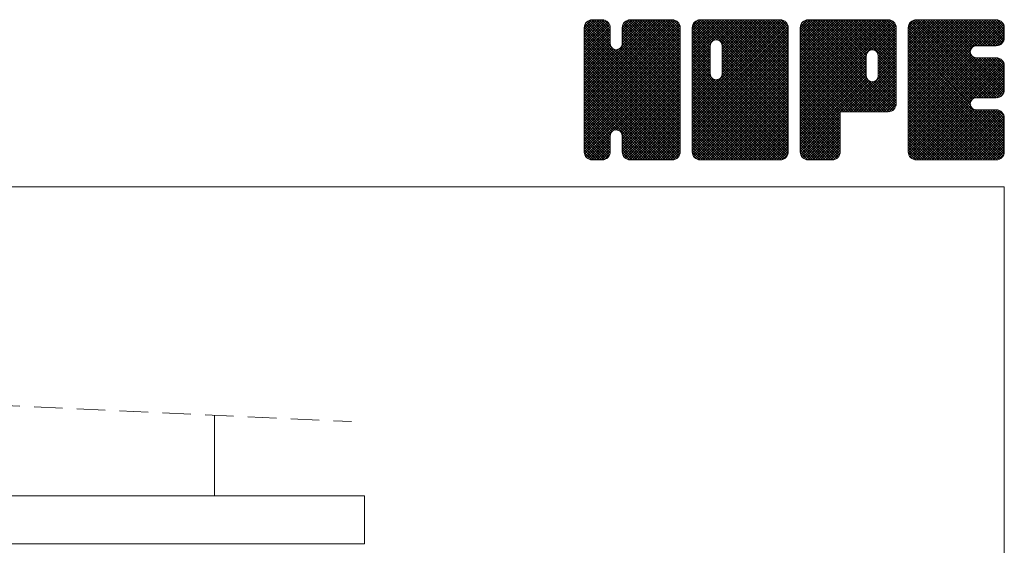
# Model space of a CAD drawing. Units: millimetres. Extents: x -1140 to 1140, y -789 to 827.
# Drawn here: x 811 to 1140, y 652 to 827 of the extents above; entities that cross this region are included whole.
import ezdxf

# ---------------------------------------------------------------- set-up
doc = ezdxf.new("R2010")
doc.units = ezdxf.units.MM
doc.header["$LTSCALE"] = 1.5
doc.linetypes.add('DASHED2', pattern=[9.525, 6.35, -3.175])
doc.layers.add('ZUWAKU', color=7, linetype='Continuous')

# ---------------------------------------------------------------- blocks, each defined once
blk = doc.blocks.new('DC_GROUP_SRB-7_1')
at = {"layer": 'ZUWAKU', "color": 7, "linetype": 'Continuous', "lineweight": 13}
for p, q in [((999.815202, 797.971116), (1028.576586, 826.7325)), ((999.815202, 798.819642), (1027.72806, 826.7325)), ((999.815202, 799.668174), (1026.879528, 826.7325)), ((999.815202, 800.5167), (1026.031002, 826.7325)), ((999.815202, 801.365226), (1025.182476, 826.7325)), ((999.815202, 802.213758), (1024.333944, 826.7325)), ((999.815202, 803.062284), (1023.485418, 826.7325)), ((999.815202, 803.91081), (1022.636892, 826.7325)), ((999.815202, 804.759342), (1021.78836, 826.7325)), ((999.815202, 820.881372), (1005.66633, 826.7325)), ((999.815202, 821.729904), (1004.817798, 826.7325)), ((999.815202, 822.57843), (1003.969272, 826.7325)), ((999.815202, 823.426962), (1003.12074, 826.7325)), ((999.815202, 797.122584), (1029.385308, 826.692696)), ((999.815202, 820.032846), (1006.400022, 826.617666)), ((999.815202, 796.274058), (1030.093062, 826.551918)), ((999.815202, 819.18432), (1007.0337, 826.402818)), ((999.815202, 795.425532), (1030.633758, 826.244088)), ((999.815202, 818.335788), (1007.542356, 826.062942)), ((999.815202, 794.577), (1031.11944, 825.881238)), ((999.815202, 817.487262), (1007.93808, 825.61014)), ((999.815202, 793.728474), (1031.45931, 825.372582)), ((999.815202, 816.638736), (1008.277956, 825.101484)), ((999.815202, 792.879948), (1031.712942, 824.777688)), ((999.868086, 824.328372), (1002.21933, 826.679616)), ((1031.855202, 792.924378), (999.964836, 824.81475)), ((1031.855202, 793.77291), (1000.22889, 825.399222)), ((1000.507752, 825.816564), (1000.731138, 826.03995)), ((1031.855202, 794.621436), (1000.568766, 825.907878)), ((1008.492702, 818.832468), (1001.063286, 826.261884)), ((1008.492702, 819.680994), (1001.61441, 826.559286)), ((1008.492702, 820.52952), (1002.322158, 826.70007)), ((1008.492702, 821.378052), (1003.138254, 826.7325)), ((1008.492702, 822.226578), (1003.98678, 826.7325)), ((1008.492702, 823.075104), (1004.835306, 826.7325)), ((1008.492702, 823.923636), (1005.683838, 826.7325)), ((1008.316488, 824.948376), (1006.708578, 826.556286)), ((1012.33953, 818.132196), (1020.939834, 826.7325)), ((1012.497702, 819.138894), (1020.091308, 826.7325)), ((1012.497702, 819.987426), (1019.242776, 826.7325)), ((1012.497702, 820.835952), (1018.39425, 826.7325)), ((1012.497702, 821.684478), (1017.545724, 826.7325)), ((1012.497702, 822.53301), (1016.697192, 826.7325)), ((1012.497702, 823.381536), (1015.848666, 826.7325)), ((1012.539306, 824.271672), (1014.95853, 826.690896)), ((1031.855202, 805.652304), (1012.654872, 824.852634)), ((1031.855202, 806.50083), (1012.929582, 825.42645)), ((1013.098782, 825.679674), (1013.550528, 826.13142)), ((1031.855202, 807.349362), (1013.269458, 825.935106)), ((1031.855202, 808.197888), (1013.773014, 826.280076)), ((1031.855202, 809.046414), (1014.334794, 826.566822)), ((1031.855202, 809.894946), (1015.042542, 826.707606)), ((1031.855202, 810.743472), (1015.866174, 826.7325)), ((1031.855202, 811.591998), (1016.7147, 826.7325)), ((1031.855202, 812.44053), (1017.563232, 826.7325)), ((1031.855202, 813.289056), (1018.411758, 826.7325)), ((1031.855202, 814.137582), (1019.260284, 826.7325)), ((1031.855202, 814.986114), (1020.108816, 826.7325)), ((1031.855202, 815.83464), (1020.957342, 826.7325)), ((1031.855202, 816.683166), (1021.805868, 826.7325)), ((1031.855202, 817.531698), (1022.6544, 826.7325)), ((1031.855202, 818.380224), (1023.502926, 826.7325)), ((1031.855202, 819.228756), (1024.351458, 826.7325)), ((1031.855202, 820.077282), (1025.199984, 826.7325)), ((1031.855202, 820.925808), (1026.04851, 826.7325)), ((1031.855202, 821.77434), (1026.897042, 826.7325)), ((1031.855202, 822.622866), (1027.745568, 826.7325)), ((1031.855202, 823.471392), (1028.594094, 826.7325)), ((1031.791284, 824.383842), (1029.506544, 826.668582)), ((999.815202, 815.790204), (1008.425472, 824.40048)), ((999.815202, 792.031416), (1031.85372, 824.06994)), ((999.815202, 814.941678), (1008.492702, 823.619178)), ((1031.855202, 791.227326), (999.815202, 823.267326)), ((999.815202, 791.18289), (1031.855202, 823.22289)), ((999.815202, 814.093152), (1008.492702, 822.770652)), ((1031.855202, 790.378794), (999.815202, 822.418794)), ((999.815202, 790.334364), (1031.855202, 822.374364)), ((999.815202, 813.24462), (1008.492702, 821.92212)), ((1031.855202, 789.530268), (999.815202, 821.570268)), ((999.815202, 789.485832), (1031.855202, 821.525832)), ((1031.855202, 792.075852), (999.824052, 824.107002)), ((1031.855202, 803.955246), (1012.497702, 823.312746)), ((1031.855202, 803.10672), (1012.497702, 822.46422)), ((1031.855202, 802.258188), (1012.497702, 821.615688)), ((1031.855202, 804.803772), (1012.514088, 824.144886)), ((999.815202, 812.396094), (1008.492702, 821.073594)), ((1031.855202, 788.681742), (999.815202, 820.721742)), ((999.815202, 788.637306), (1031.855202, 820.677306)), ((999.815202, 811.547568), (1008.492702, 820.225068)), ((1031.855202, 787.83321), (999.815202, 819.87321)), ((999.815202, 787.78878), (1031.855202, 819.82878)), ((999.815202, 810.699036), (1008.492702, 819.376536)), ((1031.855202, 786.984684), (999.815202, 819.024684)), ((999.815202, 786.940248), (1031.855202, 818.980248)), ((999.815202, 809.85051), (1008.533802, 818.56911)), ((1031.855202, 786.136158), (999.815202, 818.176158)), ((999.815202, 786.091722), (1031.855202, 818.131722)), ((1031.855202, 798.864078), (1012.391844, 818.327436)), ((1031.855202, 801.409662), (1012.497702, 820.767162)), ((1031.855202, 800.561136), (1012.497702, 819.918636)), ((1031.855202, 799.712604), (1012.497702, 819.070104)), ((999.815202, 809.001978), (1008.713118, 817.899894)), ((999.815202, 808.153452), (1009.07199, 817.410246)), ((1031.855202, 785.287626), (999.815202, 817.327626)), ((999.815202, 785.24319), (1031.855202, 817.28319)), ((999.815202, 807.304926), (1009.497588, 816.987312)), ((999.815202, 805.607868), (1011.085506, 816.878172)), ((999.815202, 806.456394), (1010.166798, 816.807996)), ((1031.855202, 784.4391), (999.815202, 816.4791)), ((999.815202, 784.394664), (1031.855202, 816.434664)), ((1031.855202, 783.590574), (999.815202, 815.630574)), ((999.815202, 783.546138), (1031.855202, 815.586138)), ((1031.855202, 782.742042), (999.815202, 814.782042)), ((1031.855202, 795.469968), (1010.581926, 816.743238)), ((1031.855202, 796.318494), (1011.251142, 816.922554)), ((1031.855202, 797.16702), (1011.765198, 817.25703)), ((1031.855202, 798.015552), (1012.189458, 817.68129)), ((999.815202, 782.697606), (1031.855202, 814.737606)), ((1031.725128, 782.023584), (999.815202, 813.933516)), ((1031.488734, 781.411452), (999.815202, 813.08499)), ((1031.148864, 780.902796), (999.815202, 812.236458)), ((999.952644, 781.986522), (1031.855202, 813.88908)), ((1000.199466, 781.384818), (1031.855202, 813.040554)), ((1000.539336, 780.876162), (1031.855202, 812.192022)), ((1030.677792, 780.525336), (999.815202, 811.387932)), ((1030.154334, 780.200274), (999.815202, 810.5394)), ((1029.446586, 780.05949), (999.815202, 809.690874)), ((1028.65005, 780.0075), (999.815202, 808.842348)), ((1010.52399, 790.012284), (1031.855202, 811.343496)), ((1011.193206, 789.832968), (1031.855202, 810.49497)), ((1011.728466, 789.519702), (1031.855202, 809.646438)), ((1012.152732, 789.095436), (1031.855202, 808.797912)), ((1027.801518, 780.0075), (999.815202, 807.993816)), ((1026.952992, 780.0075), (999.815202, 807.14529)), ((1026.104466, 780.0075), (999.815202, 806.296764)), ((1025.255934, 780.0075), (999.815202, 805.448232)), ((1012.376322, 788.4705), (1031.855202, 807.949386)), ((1012.497702, 787.743354), (1031.855202, 807.100854)), ((1012.497702, 786.894828), (1031.855202, 806.252328)), ((1012.497702, 786.046302), (1031.855202, 805.403802)), ((1024.407408, 780.0075), (999.815202, 804.599706)), ((1023.558882, 780.0075), (999.815202, 803.75118)), ((1022.71035, 780.0075), (999.815202, 802.902648)), ((1021.861824, 780.0075), (999.815202, 802.054122)), ((1012.497702, 785.19777), (1031.855202, 804.55527)), ((1012.497702, 784.349244), (1031.855202, 803.706744)), ((1012.497702, 783.500712), (1031.855202, 802.858212)), ((1012.501902, 782.656386), (1031.855202, 802.009686)), ((1011.185856, 789.834942), (999.815202, 801.205596)), ((1010.22474, 789.947532), (999.815202, 800.357064)), ((1009.555524, 789.768216), (999.815202, 799.508538)), ((1009.108722, 789.366486), (999.815202, 798.660006)), ((1012.64268, 781.948638), (1031.855202, 801.16116)), ((1012.900158, 781.35759), (1031.855202, 800.312628)), ((1013.240034, 780.848934), (1031.855202, 799.464102)), ((1013.728974, 780.489348), (1031.855202, 798.615576)), ((1008.72864, 788.898042), (999.815202, 797.81148)), ((1008.54933, 788.228826), (999.815202, 796.962954)), ((1008.492702, 787.436922), (999.815202, 796.114422)), ((1008.492702, 786.588396), (999.815202, 795.265896)), ((1014.273522, 780.185364), (1031.855202, 797.767044)), ((1014.98127, 780.044586), (1031.855202, 796.918518)), ((1015.79271, 780.0075), (1031.855202, 796.069992)), ((1016.641242, 780.0075), (1031.855202, 795.22146)), ((1008.492702, 785.73987), (999.815202, 794.41737)), ((1008.492702, 784.891338), (999.815202, 793.568838)), ((1008.492702, 784.042812), (999.815202, 792.720312)), ((1008.492702, 783.194286), (999.815202, 791.871786)), ((1017.489768, 780.0075), (1031.855202, 794.372934)), ((1018.338294, 780.0075), (1031.855202, 793.524408)), ((1019.186826, 780.0075), (1031.855202, 792.675876)), ((1020.035352, 780.0075), (1031.855202, 791.82735)), ((1008.437664, 782.400798), (999.815202, 791.023254)), ((1008.29688, 781.69305), (999.815202, 790.174728)), ((1007.967504, 781.173894), (999.815202, 789.326202)), ((1021.013298, 780.0075), (1012.312644, 788.708154)), ((1020.883884, 780.0075), (1031.855202, 790.978818)), ((1021.73241, 780.0075), (1031.855202, 790.130292)), ((1022.580936, 780.0075), (1031.855202, 789.281766)), ((1007.58639, 780.706482), (999.815202, 788.47767)), ((1007.07774, 780.366606), (999.815202, 787.629144)), ((1006.461294, 780.134526), (999.815202, 786.780612)), ((1005.739788, 780.0075), (999.815202, 785.932086)), ((1001.019246, 780.50754), (1008.492702, 787.980996)), ((1001.553132, 780.1929), (1008.492702, 787.13247)), ((1002.26088, 780.052122), (1008.492702, 786.283938)), ((1003.06479, 780.0075), (1008.492702, 785.435412)), ((1020.164766, 780.0075), (1012.497702, 787.674564)), ((1019.31624, 780.0075), (1012.497702, 786.826038)), ((1018.467708, 780.0075), (1012.497702, 785.977506)), ((1023.429468, 780.0075), (1031.855202, 788.433234)), ((1024.277994, 780.0075), (1031.855202, 787.584708)), ((1025.12652, 780.0075), (1031.855202, 786.736182)), ((1025.975052, 780.0075), (1031.855202, 785.88765)), ((1004.891262, 780.0075), (999.815202, 785.08356)), ((1004.04273, 780.0075), (999.815202, 784.235028)), ((1003.194204, 780.0075), (999.815202, 783.386502)), ((1002.311034, 780.042144), (999.849846, 782.503332)), ((1003.913316, 780.0075), (1008.492702, 784.586886)), ((1004.761848, 780.0075), (1008.492702, 783.738354)), ((1005.610374, 780.0075), (1008.492702, 782.889828)), ((1017.619182, 780.0075), (1012.497702, 785.12898)), ((1016.770656, 780.0075), (1012.497702, 784.280454)), ((1015.922124, 780.0075), (1012.497702, 783.431922)), ((1015.050234, 780.030864), (1012.521066, 782.560032)), ((1026.823578, 780.0075), (1031.855202, 785.039124)), ((1027.672104, 780.0075), (1031.855202, 784.190598)), ((1028.520636, 780.0075), (1031.855202, 783.342066)), ((1029.41484, 780.053178), (1031.809524, 782.447862)), ((1000.952526, 780.55212), (1000.359822, 781.144824)), ((1006.616874, 780.165468), (1008.334734, 781.883328)), ((1013.771916, 780.460656), (1012.950858, 781.281714)), ((1030.851786, 780.641598), (1031.221104, 781.010916))]:
    blk.add_line(p, q, dxfattribs=at)
blk = doc.blocks.new('DC_GROUP_SRB-7_2')
at = {"layer": 'ZUWAKU', "color": 7, "linetype": 'Continuous', "lineweight": 13}
for p, q in [((1035.860202, 797.529408), (1065.063294, 826.7325)), ((1035.860202, 812.802912), (1049.78979, 826.7325)), ((1035.860202, 813.651438), (1048.941264, 826.7325)), ((1035.860202, 814.49997), (1048.092732, 826.7325)), ((1035.860202, 815.348496), (1047.244206, 826.7325)), ((1035.860202, 816.197022), (1046.39568, 826.7325)), ((1035.860202, 817.045554), (1045.547148, 826.7325)), ((1035.860202, 817.89408), (1044.698622, 826.7325)), ((1035.860202, 818.742606), (1043.850096, 826.7325)), ((1035.860202, 819.591138), (1043.001564, 826.7325)), ((1035.860202, 820.439664), (1042.153038, 826.7325)), ((1035.860202, 821.28819), (1041.304512, 826.7325)), ((1035.860202, 822.136722), (1040.45598, 826.7325)), ((1035.860202, 822.985248), (1039.607454, 826.7325)), ((1035.860202, 823.83378), (1038.758922, 826.7325)), ((1035.860202, 796.680876), (1065.798738, 826.619412)), ((1035.860202, 795.83235), (1066.434888, 826.407036)), ((1035.860202, 794.983818), (1066.943544, 826.06716)), ((1035.860202, 794.135292), (1067.341362, 825.616452)), ((1035.860202, 793.286766), (1067.681238, 825.107796)), ((1042.058292, 818.766294), (1036.009836, 824.81475)), ((1036.014102, 824.836206), (1037.756496, 826.5786)), ((1042.376424, 819.296688), (1036.27389, 825.399222)), ((1042.80069, 819.720954), (1036.613766, 825.907878)), ((1043.430486, 819.939678), (1037.108286, 826.261884)), ((1044.267708, 819.950988), (1037.65941, 826.559286)), ((1067.900202, 797.16702), (1038.367158, 826.70007)), ((1067.900202, 798.015552), (1039.183254, 826.7325)), ((1067.900202, 798.864078), (1040.03178, 826.7325)), ((1067.900202, 799.712604), (1040.880306, 826.7325)), ((1067.900202, 800.561136), (1041.728838, 826.7325)), ((1067.900202, 801.409662), (1042.577364, 826.7325)), ((1067.900202, 802.258188), (1043.42589, 826.7325)), ((1043.943642, 820.03782), (1050.638316, 826.7325)), ((1067.900202, 803.10672), (1044.274422, 826.7325)), ((1044.612852, 819.85851), (1051.486848, 826.7325)), ((1067.900202, 803.955246), (1045.122948, 826.7325)), ((1045.131774, 819.528894), (1052.335374, 826.7325)), ((1045.556034, 819.104634), (1053.1839, 826.7325)), ((1045.755732, 808.273464), (1064.214768, 826.7325)), ((1045.763286, 818.463354), (1054.032432, 826.7325)), ((1045.872702, 809.23896), (1063.366242, 826.7325)), ((1045.872702, 810.087492), (1062.51771, 826.7325)), ((1045.872702, 810.936018), (1061.669184, 826.7325)), ((1045.872702, 811.784544), (1060.820658, 826.7325)), ((1045.872702, 812.633076), (1059.972126, 826.7325)), ((1045.872702, 813.481602), (1059.1236, 826.7325)), ((1045.872702, 814.330128), (1058.275074, 826.7325)), ((1045.872702, 815.17866), (1057.426542, 826.7325)), ((1045.872702, 816.027186), (1056.578016, 826.7325)), ((1045.872702, 816.875712), (1055.72949, 826.7325)), ((1045.872702, 817.724244), (1054.880958, 826.7325)), ((1067.900202, 804.803772), (1045.971474, 826.7325)), ((1067.900202, 805.652304), (1046.820006, 826.7325)), ((1067.900202, 806.50083), (1047.668532, 826.7325)), ((1067.900202, 807.349362), (1048.517064, 826.7325)), ((1067.900202, 808.197888), (1049.36559, 826.7325)), ((1067.900202, 809.046414), (1050.214116, 826.7325)), ((1067.900202, 809.894946), (1051.062648, 826.7325)), ((1067.900202, 810.743472), (1051.911174, 826.7325)), ((1067.900202, 811.591998), (1052.7597, 826.7325)), ((1067.900202, 812.44053), (1053.608232, 826.7325)), ((1067.900202, 813.289056), (1054.456758, 826.7325)), ((1067.900202, 814.137582), (1055.305284, 826.7325)), ((1067.900202, 814.986114), (1056.153816, 826.7325)), ((1067.900202, 815.83464), (1057.002342, 826.7325)), ((1067.900202, 816.683166), (1057.850868, 826.7325)), ((1067.900202, 817.531698), (1058.6994, 826.7325)), ((1067.900202, 818.380224), (1059.547926, 826.7325)), ((1067.900202, 819.228756), (1060.396458, 826.7325)), ((1067.900202, 820.077282), (1061.244984, 826.7325)), ((1067.900202, 820.925808), (1062.09351, 826.7325)), ((1067.900202, 821.77434), (1062.942042, 826.7325)), ((1067.900202, 822.622866), (1063.790568, 826.7325)), ((1067.900202, 823.471392), (1064.639094, 826.7325)), ((1067.836284, 824.383842), (1065.551544, 826.668582)), ((1035.860202, 792.438234), (1067.831226, 824.409264)), ((1035.860202, 791.589708), (1067.900202, 823.629708)), ((1041.867702, 817.259826), (1035.860202, 823.267326)), ((1035.860202, 790.741182), (1067.900202, 822.781182)), ((1041.867702, 816.411294), (1035.860202, 822.418794)), ((1035.860202, 789.89265), (1067.900202, 821.93265)), ((1041.867702, 815.562768), (1035.860202, 821.570268)), ((1041.878976, 818.097078), (1035.869052, 824.107002)), ((1035.860202, 789.044124), (1067.900202, 821.084124)), ((1041.867702, 814.714242), (1035.860202, 820.721742)), ((1035.860202, 788.195598), (1067.900202, 820.235598)), ((1041.867702, 813.86571), (1035.860202, 819.87321)), ((1035.860202, 787.347066), (1067.900202, 819.387066)), ((1041.867702, 813.017184), (1035.860202, 819.024684)), ((1035.860202, 786.49854), (1067.900202, 818.53854)), ((1041.867702, 812.168658), (1035.860202, 818.176158)), ((1067.900202, 796.318494), (1045.76619, 818.452506)), ((1035.860202, 811.954386), (1041.867702, 817.961886)), ((1035.860202, 785.650014), (1067.900202, 817.690014)), ((1041.867702, 811.320126), (1035.860202, 817.327626)), ((1035.860202, 811.105854), (1041.867702, 817.113354)), ((1035.860202, 784.801482), (1067.900202, 816.841482)), ((1041.867702, 810.4716), (1035.860202, 816.4791)), ((1035.860202, 810.257328), (1041.867702, 816.264828)), ((1035.860202, 783.952956), (1067.900202, 815.992956)), ((1041.867702, 809.623074), (1035.860202, 815.630574)), ((1035.860202, 809.408802), (1041.867702, 815.416302)), ((1035.860202, 783.104424), (1067.900202, 815.144424)), ((1041.867702, 808.774542), (1035.860202, 814.782042)), ((1067.900202, 795.469968), (1045.872702, 817.497468)), ((1067.900202, 794.621436), (1045.872702, 816.648936)), ((1067.900202, 793.77291), (1045.872702, 815.80041)), ((1067.900202, 792.924378), (1045.872702, 814.951878)), ((1035.860202, 808.56027), (1041.867702, 814.56777)), ((1067.770128, 782.023584), (1035.860202, 813.933516)), ((1035.860202, 807.711744), (1041.867702, 813.719244)), ((1067.533734, 781.411452), (1035.860202, 813.08499)), ((1035.860202, 806.863212), (1041.867702, 812.870712)), ((1067.193864, 780.902796), (1035.860202, 812.236458)), ((1035.860202, 806.014686), (1041.867702, 812.022186)), ((1035.93015, 782.325846), (1067.900202, 814.295898)), ((1036.081518, 781.628688), (1067.900202, 813.447372)), ((1036.421388, 781.120032), (1067.900202, 812.59884)), ((1036.820376, 780.670488), (1067.900202, 811.750314)), ((1067.900202, 792.075852), (1045.872702, 814.103352)), ((1067.900202, 791.227326), (1045.872702, 813.254826)), ((1067.900202, 790.378794), (1045.872702, 812.406294)), ((1067.900202, 789.530268), (1045.872702, 811.557768)), ((1066.722792, 780.525336), (1035.860202, 811.387932)), ((1035.860202, 805.16616), (1041.867702, 811.17366)), ((1066.199334, 780.200274), (1035.860202, 810.5394)), ((1035.860202, 804.317628), (1041.867702, 810.325128)), ((1065.491586, 780.05949), (1035.860202, 809.690874)), ((1035.860202, 803.469102), (1041.867702, 809.476602)), ((1064.69505, 780.0075), (1035.860202, 808.842348)), ((1035.860202, 802.620576), (1041.885018, 808.645386)), ((1037.329032, 780.330618), (1067.900202, 810.901788)), ((1037.966562, 780.119616), (1067.900202, 810.053256)), ((1038.702972, 780.0075), (1067.900202, 809.20473)), ((1039.551498, 780.0075), (1067.900202, 808.356204)), ((1067.900202, 786.136158), (1045.757244, 808.27911)), ((1067.900202, 788.681742), (1045.872702, 810.709242)), ((1067.900202, 787.83321), (1045.872702, 809.86071)), ((1067.900202, 786.984684), (1045.872702, 809.012184)), ((1063.846518, 780.0075), (1035.860202, 807.993816)), ((1035.860202, 801.772044), (1042.064328, 807.976176)), ((1035.860202, 800.923518), (1042.39071, 807.454026)), ((1062.997992, 780.0075), (1035.860202, 807.14529)), ((1035.860202, 800.074992), (1042.814976, 807.02976)), ((1035.860202, 798.377934), (1044.306738, 806.82447)), ((1035.860202, 799.22646), (1043.453022, 806.81928)), ((1062.149466, 780.0075), (1035.860202, 806.296764)), ((1061.300934, 780.0075), (1035.860202, 805.448232)), ((1040.40003, 780.0075), (1067.900202, 807.507672)), ((1041.248556, 780.0075), (1067.900202, 806.659146)), ((1042.097082, 780.0075), (1067.900202, 805.81062)), ((1042.945614, 780.0075), (1067.900202, 804.962088)), ((1067.900202, 782.742042), (1043.921106, 806.721138)), ((1067.900202, 783.590574), (1044.590316, 806.900454)), ((1067.900202, 784.4391), (1045.117482, 807.221814)), ((1067.900202, 785.287626), (1045.541748, 807.64608)), ((1060.452408, 780.0075), (1035.860202, 804.599706)), ((1059.603882, 780.0075), (1035.860202, 803.75118)), ((1058.75535, 780.0075), (1035.860202, 802.902648)), ((1057.906824, 780.0075), (1035.860202, 802.054122)), ((1043.79414, 780.0075), (1067.900202, 804.113562)), ((1044.642672, 780.0075), (1067.900202, 803.26503)), ((1045.491198, 780.0075), (1067.900202, 802.416504)), ((1057.058298, 780.0075), (1035.860202, 801.205596)), ((1056.209766, 780.0075), (1035.860202, 800.357064)), ((1055.36124, 780.0075), (1035.860202, 799.508538)), ((1054.512708, 780.0075), (1035.860202, 798.660006)), ((1046.339724, 780.0075), (1067.900202, 801.567978)), ((1047.188256, 780.0075), (1067.900202, 800.719446)), ((1048.036782, 780.0075), (1067.900202, 799.87092)), ((1048.885308, 780.0075), (1067.900202, 799.022394)), ((1053.664182, 780.0075), (1035.860202, 797.81148)), ((1052.815656, 780.0075), (1035.860202, 796.962954)), ((1051.967124, 780.0075), (1035.860202, 796.114422)), ((1051.118598, 780.0075), (1035.860202, 795.265896)), ((1049.73384, 780.0075), (1067.900202, 798.173862)), ((1050.582366, 780.0075), (1067.900202, 797.325336)), ((1051.430892, 780.0075), (1067.900202, 796.47681)), ((1052.279424, 780.0075), (1067.900202, 795.628278)), ((1050.270072, 780.0075), (1035.860202, 794.41737)), ((1049.42154, 780.0075), (1035.860202, 793.568838)), ((1048.573014, 780.0075), (1035.860202, 792.720312)), ((1047.724488, 780.0075), (1035.860202, 791.871786)), ((1053.12795, 780.0075), (1067.900202, 794.779752)), ((1053.976476, 780.0075), (1067.900202, 793.931226)), ((1054.825008, 780.0075), (1067.900202, 793.082694)), ((1055.673534, 780.0075), (1067.900202, 792.234168)), ((1046.875956, 780.0075), (1035.860202, 791.023254)), ((1046.02743, 780.0075), (1035.860202, 790.174728)), ((1045.178904, 780.0075), (1035.860202, 789.326202)), ((1056.522066, 780.0075), (1067.900202, 791.385636)), ((1057.370592, 780.0075), (1067.900202, 790.53711)), ((1058.219118, 780.0075), (1067.900202, 789.688584)), ((1059.06765, 780.0075), (1067.900202, 788.840052)), ((1044.330372, 780.0075), (1035.860202, 788.47767)), ((1043.481846, 780.0075), (1035.860202, 787.629144)), ((1042.633314, 780.0075), (1035.860202, 786.780612)), ((1041.784788, 780.0075), (1035.860202, 785.932086)), ((1059.916176, 780.0075), (1067.900202, 787.991526)), ((1060.764702, 780.0075), (1067.900202, 787.143)), ((1061.613234, 780.0075), (1067.900202, 786.294468)), ((1062.46176, 780.0075), (1067.900202, 785.445942)), ((1040.936262, 780.0075), (1035.860202, 785.08356)), ((1040.08773, 780.0075), (1035.860202, 784.235028)), ((1039.239204, 780.0075), (1035.860202, 783.386502)), ((1038.356034, 780.042144), (1035.894846, 782.503332)), ((1063.310286, 780.0075), (1067.900202, 784.597416)), ((1064.158818, 780.0075), (1067.900202, 783.748884)), ((1065.007344, 780.0075), (1067.900202, 782.900358)), ((1036.997526, 780.55212), (1036.404822, 781.144824)), ((1066.011228, 780.162858), (1067.744844, 781.896474))]:
    blk.add_line(p, q, dxfattribs=at)
blk = doc.blocks.new('DC_GROUP_SRB-7_3')
at = {"layer": 'ZUWAKU', "color": 7, "linetype": 'Continuous', "lineweight": 13}
for p, q in [((1071.905202, 797.936226), (1100.701476, 826.7325)), ((1071.905202, 798.784752), (1099.85295, 826.7325)), ((1071.905202, 799.633278), (1099.004424, 826.7325)), ((1071.905202, 800.48181), (1098.155892, 826.7325)), ((1071.905202, 801.330336), (1097.307366, 826.7325)), ((1071.905202, 802.178862), (1096.45884, 826.7325)), ((1071.905202, 803.027394), (1095.610308, 826.7325)), ((1071.905202, 803.87592), (1094.761782, 826.7325)), ((1071.905202, 804.724446), (1093.913256, 826.7325)), ((1071.905202, 805.572978), (1093.064724, 826.7325)), ((1071.905202, 806.421504), (1092.216198, 826.7325)), ((1071.905202, 807.27003), (1091.367672, 826.7325)), ((1071.905202, 808.118562), (1090.51914, 826.7325)), ((1071.905202, 808.967088), (1089.670614, 826.7325)), ((1071.905202, 809.81562), (1088.822082, 826.7325)), ((1071.905202, 810.664146), (1087.973556, 826.7325)), ((1071.905202, 811.512672), (1087.12503, 826.7325)), ((1071.905202, 812.361204), (1086.276498, 826.7325)), ((1071.905202, 813.20973), (1085.427972, 826.7325)), ((1071.905202, 814.058256), (1084.579446, 826.7325)), ((1071.905202, 814.906788), (1083.730914, 826.7325)), ((1071.905202, 815.755314), (1082.882388, 826.7325)), ((1071.905202, 816.60384), (1082.033862, 826.7325)), ((1071.905202, 817.452372), (1081.18533, 826.7325)), ((1071.905202, 818.300898), (1080.336804, 826.7325)), ((1071.905202, 819.149424), (1079.488278, 826.7325)), ((1071.905202, 819.997956), (1078.639746, 826.7325)), ((1071.905202, 820.846482), (1077.79122, 826.7325)), ((1071.905202, 821.695014), (1076.942688, 826.7325)), ((1071.905202, 822.54354), (1076.094162, 826.7325)), ((1071.905202, 823.392066), (1075.245636, 826.7325)), ((1071.905202, 797.087694), (1101.504414, 826.686906)), ((1071.905202, 796.239168), (1102.212162, 826.546128)), ((1071.905202, 795.390636), (1102.744674, 826.230108)), ((1071.905202, 794.54211), (1103.223414, 825.860322)), ((1071.905202, 793.693584), (1103.56329, 825.351666)), ((1071.949422, 824.284818), (1074.352884, 826.68828)), ((1100.84208, 796.0275), (1072.054836, 824.81475)), ((1101.62169, 796.096422), (1072.31889, 825.399222)), ((1072.527492, 825.711414), (1072.926288, 826.11021)), ((1102.320306, 796.246338), (1072.658766, 825.907878)), ((1102.828962, 796.586208), (1073.153286, 826.261884)), ((1103.27973, 796.98396), (1073.70441, 826.559286)), ((1103.619606, 797.492616), (1074.412158, 826.70007)), ((1093.937994, 808.02276), (1075.228254, 826.7325)), ((1093.932702, 808.876578), (1076.07678, 826.7325)), ((1093.932702, 809.725104), (1076.925306, 826.7325)), ((1093.932702, 810.573636), (1077.773838, 826.7325)), ((1093.932702, 811.422162), (1078.622364, 826.7325)), ((1093.932702, 812.270688), (1079.47089, 826.7325)), ((1093.932702, 813.11922), (1080.319422, 826.7325)), ((1093.932702, 813.967746), (1081.167948, 826.7325)), ((1093.953576, 814.795404), (1082.016474, 826.7325)), ((1094.132892, 815.464614), (1082.865006, 826.7325)), ((1094.464134, 815.981898), (1083.713532, 826.7325)), ((1094.8884, 816.406164), (1084.562064, 826.7325)), ((1095.531312, 816.611778), (1085.41059, 826.7325)), ((1096.394754, 816.596862), (1086.259116, 826.7325)), ((1103.945202, 809.894946), (1087.107648, 826.7325)), ((1103.945202, 810.743472), (1087.956174, 826.7325)), ((1103.945202, 811.591998), (1088.8047, 826.7325)), ((1103.945202, 812.44053), (1089.653232, 826.7325)), ((1103.945202, 813.289056), (1090.501758, 826.7325)), ((1103.945202, 814.137582), (1091.350284, 826.7325)), ((1103.945202, 814.986114), (1092.198816, 826.7325)), ((1103.945202, 815.83464), (1093.047342, 826.7325)), ((1103.945202, 816.683166), (1093.895868, 826.7325)), ((1103.945202, 817.531698), (1094.7444, 826.7325)), ((1103.945202, 818.380224), (1095.592926, 826.7325)), ((1095.723396, 816.663246), (1103.808732, 824.748582)), ((1103.945202, 819.228756), (1096.441458, 826.7325)), ((1103.945202, 820.077282), (1097.289984, 826.7325)), ((1103.945202, 820.925808), (1098.13851, 826.7325)), ((1103.945202, 821.77434), (1098.987042, 826.7325)), ((1103.945202, 822.622866), (1099.835568, 826.7325)), ((1103.945202, 823.471392), (1100.684094, 826.7325)), ((1103.881284, 824.383842), (1101.596544, 826.668582)), ((1099.145028, 796.0275), (1071.905202, 823.267326)), ((1098.296496, 796.0275), (1071.905202, 822.418794)), ((1097.44797, 796.0275), (1071.905202, 821.570268)), ((1099.993554, 796.0275), (1071.914052, 824.107002)), ((1096.482126, 816.57345), (1103.945202, 824.036526)), ((1097.072688, 816.31548), (1103.945202, 823.188)), ((1097.496948, 815.89122), (1103.945202, 822.339468)), ((1097.77584, 815.32158), (1103.945202, 821.490942)), ((1096.599444, 796.0275), (1071.905202, 820.721742)), ((1095.750912, 796.0275), (1071.905202, 819.87321)), ((1094.902386, 796.0275), (1071.905202, 819.024684)), ((1094.05386, 796.0275), (1071.905202, 818.176158)), ((1097.937702, 814.634916), (1103.945202, 820.642416)), ((1097.937702, 813.786384), (1103.945202, 819.793884)), ((1097.937702, 812.937858), (1103.945202, 818.945358)), ((1097.937702, 812.089332), (1103.945202, 818.096832)), ((1093.205328, 796.0275), (1071.905202, 817.327626)), ((1092.356802, 796.0275), (1071.905202, 816.4791)), ((1091.508276, 796.0275), (1071.905202, 815.630574)), ((1071.905202, 792.845052), (1093.989456, 814.929306)), ((1090.659744, 796.0275), (1071.905202, 814.782042)), ((1103.945202, 809.046414), (1097.814564, 815.177052)), ((1097.937702, 811.2408), (1103.945202, 817.2483)), ((1097.937702, 810.392274), (1103.945202, 816.399774)), ((1097.937702, 809.543748), (1103.945202, 815.551248)), ((1071.905202, 791.996526), (1093.932702, 814.024026)), ((1089.811218, 796.0275), (1071.905202, 813.933516)), ((1071.905202, 791.148), (1093.932702, 813.1755)), ((1088.962692, 796.0275), (1071.905202, 813.08499)), ((1071.905202, 790.299468), (1093.932702, 812.326968)), ((1088.11416, 796.0275), (1071.905202, 812.236458)), ((1071.905202, 789.450942), (1093.932702, 811.478442)), ((1086.967044, 796.0275), (1103.945202, 813.005658)), ((1087.81557, 796.0275), (1103.945202, 812.157132)), ((1097.866032, 807.775014), (1103.945202, 813.85419)), ((1097.937702, 808.695216), (1103.945202, 814.702716)), ((1103.945202, 808.197888), (1097.937702, 814.205388)), ((1103.945202, 807.349362), (1097.937702, 813.356862)), ((1103.945202, 806.50083), (1097.937702, 812.50833)), ((1103.945202, 805.652304), (1097.937702, 811.659804)), ((1087.265634, 796.0275), (1071.905202, 811.387932)), ((1071.905202, 788.602416), (1093.932702, 810.629916)), ((1086.417102, 796.0275), (1071.905202, 810.5394)), ((1071.905202, 787.753884), (1093.932702, 809.781384)), ((1085.568576, 796.0275), (1071.905202, 809.690874)), ((1071.905202, 786.905358), (1093.932702, 808.932858)), ((1085.255202, 795.492348), (1071.905202, 808.842348)), ((1088.664096, 796.0275), (1103.945202, 811.308606)), ((1089.512628, 796.0275), (1103.945202, 810.460074)), ((1090.361154, 796.0275), (1103.945202, 809.611548)), ((1091.20968, 796.0275), (1103.945202, 808.763022)), ((1103.945202, 804.803772), (1097.937702, 810.811272)), ((1103.945202, 803.955246), (1097.937702, 809.962746)), ((1103.945202, 803.10672), (1097.937702, 809.11422)), ((1103.945202, 802.258188), (1097.937702, 808.265688)), ((1071.905202, 786.056832), (1093.932702, 808.084332)), ((1085.255202, 794.643816), (1071.905202, 807.993816)), ((1071.905202, 785.2083), (1094.10318, 807.406278)), ((1085.255202, 793.79529), (1071.905202, 807.14529)), ((1071.905202, 784.359774), (1094.393832, 806.848404)), ((1071.905202, 783.511248), (1094.818098, 806.424138)), ((1085.255202, 792.946764), (1071.905202, 806.296764)), ((1085.255202, 792.098232), (1071.905202, 805.448232)), ((1085.269986, 796.0275), (1095.42042, 806.177934)), ((1086.118512, 796.0275), (1096.202688, 806.11167)), ((1092.058212, 796.0275), (1103.945202, 807.91449)), ((1092.906738, 796.0275), (1103.945202, 807.065964)), ((1093.755264, 796.0275), (1103.945202, 806.217438)), ((1094.603796, 796.0275), (1103.945202, 805.368906)), ((1103.83206, 798.128694), (1095.915462, 806.045292)), ((1103.945202, 798.864078), (1096.593018, 806.216262)), ((1103.945202, 799.712604), (1097.14299, 806.514822)), ((1103.945202, 800.561136), (1097.56725, 806.939082)), ((1103.945202, 801.409662), (1097.805552, 807.549312)), ((1085.255202, 791.249706), (1071.905202, 804.599706)), ((1085.255202, 790.40118), (1071.905202, 803.75118)), ((1085.255202, 789.552648), (1071.905202, 802.902648)), ((1085.255202, 788.704122), (1071.905202, 802.054122)), ((1095.452322, 796.0275), (1103.945202, 804.52038)), ((1096.300848, 796.0275), (1103.945202, 803.671854)), ((1097.14938, 796.0275), (1103.945202, 802.823322)), ((1097.997906, 796.0275), (1103.945202, 801.974796)), ((1085.255202, 787.855596), (1071.905202, 801.205596)), ((1085.255202, 787.007064), (1071.905202, 800.357064)), ((1085.255202, 786.158538), (1071.905202, 799.508538)), ((1085.255202, 785.310006), (1071.905202, 798.660006)), ((1098.846438, 796.0275), (1103.945202, 801.126264)), ((1099.694964, 796.0275), (1103.945202, 800.277738)), ((1100.54349, 796.0275), (1103.945202, 799.429212)), ((1101.421026, 796.056504), (1103.916198, 798.551676)), ((1085.255202, 784.46148), (1071.905202, 797.81148)), ((1085.255202, 783.612954), (1071.905202, 796.962954)), ((1085.255202, 782.764422), (1071.905202, 796.114422)), ((1085.128842, 782.042256), (1071.905202, 795.265896)), ((1071.907656, 782.66517), (1085.255202, 796.012716)), ((1072.048434, 781.957422), (1085.255202, 795.16419)), ((1102.739442, 796.526394), (1103.446308, 797.23326)), ((1084.897698, 781.424868), (1071.905202, 794.41737)), ((1084.557828, 780.916212), (1071.905202, 793.568838)), ((1084.091208, 780.534306), (1071.905202, 792.720312)), ((1083.573, 780.203988), (1071.905202, 791.871786)), ((1072.30344, 781.363902), (1085.255202, 794.315658)), ((1072.643316, 780.855246), (1085.255202, 793.467132)), ((1073.130162, 780.493566), (1085.255202, 792.618606)), ((1073.672238, 780.18711), (1085.255202, 791.770074)), ((1082.865252, 780.063204), (1071.905202, 791.023254)), ((1082.07243, 780.0075), (1071.905202, 790.174728)), ((1081.223904, 780.0075), (1071.905202, 789.326202)), ((1074.379986, 780.046332), (1085.255202, 790.921548)), ((1075.18968, 780.0075), (1085.255202, 790.073022)), ((1076.038212, 780.0075), (1085.255202, 789.22449)), ((1080.375372, 780.0075), (1071.905202, 788.47767)), ((1079.526846, 780.0075), (1071.905202, 787.629144)), ((1078.678314, 780.0075), (1071.905202, 786.780612)), ((1077.829788, 780.0075), (1071.905202, 785.932086)), ((1076.886738, 780.0075), (1085.255202, 788.375964)), ((1077.735264, 780.0075), (1085.255202, 787.527438)), ((1078.583796, 780.0075), (1085.255202, 786.678906)), ((1079.432322, 780.0075), (1085.255202, 785.83038)), ((1076.981262, 780.0075), (1071.905202, 785.08356)), ((1076.13273, 780.0075), (1071.905202, 784.235028)), ((1075.284204, 780.0075), (1071.905202, 783.386502)), ((1074.401034, 780.042144), (1071.939846, 782.503332)), ((1080.280848, 780.0075), (1085.255202, 784.981854)), ((1081.12938, 780.0075), (1085.255202, 784.133322)), ((1081.977906, 780.0075), (1085.255202, 783.284796)), ((1082.886336, 780.067398), (1085.195304, 782.376366)), ((1073.042526, 780.55212), (1072.449822, 781.144824)), ((1084.424388, 780.756924), (1084.505778, 780.838314))]:
    blk.add_line(p, q, dxfattribs=at)
blk = doc.blocks.new('DC_GROUP_SRB-7_4')
at = {"layer": 'ZUWAKU', "color": 7, "linetype": 'Continuous', "lineweight": 13}
for p, q in [((1107.950202, 797.494512), (1137.18819, 826.7325)), ((1107.950202, 798.343044), (1136.339658, 826.7325)), ((1107.950202, 799.19157), (1135.491132, 826.7325)), ((1107.950202, 800.040096), (1134.642606, 826.7325)), ((1107.950202, 800.888628), (1133.794074, 826.7325)), ((1107.950202, 801.737154), (1132.945548, 826.7325)), ((1107.950202, 802.58568), (1132.097022, 826.7325)), ((1107.950202, 803.434212), (1131.24849, 826.7325)), ((1107.950202, 804.282738), (1130.399964, 826.7325)), ((1107.950202, 805.131264), (1129.551438, 826.7325)), ((1107.950202, 805.979796), (1128.702906, 826.7325)), ((1107.950202, 806.828322), (1127.85438, 826.7325)), ((1107.950202, 807.676854), (1127.005848, 826.7325)), ((1107.950202, 808.52538), (1126.157322, 826.7325)), ((1107.950202, 809.373906), (1125.308796, 826.7325)), ((1107.950202, 810.222438), (1124.460264, 826.7325)), ((1107.950202, 811.070964), (1123.611738, 826.7325)), ((1107.950202, 811.91949), (1122.763212, 826.7325)), ((1107.950202, 812.768022), (1121.91468, 826.7325)), ((1107.950202, 813.616548), (1121.066154, 826.7325)), ((1107.950202, 814.465074), (1120.217628, 826.7325)), ((1107.950202, 815.313606), (1119.369096, 826.7325)), ((1107.950202, 816.162132), (1118.52057, 826.7325)), ((1107.950202, 817.010658), (1117.672044, 826.7325)), ((1107.950202, 817.85919), (1116.823512, 826.7325)), ((1107.950202, 818.707716), (1115.974986, 826.7325)), ((1107.950202, 819.556248), (1115.126454, 826.7325)), ((1107.950202, 820.404774), (1114.277928, 826.7325)), ((1107.950202, 821.2533), (1113.429402, 826.7325)), ((1107.950202, 822.101832), (1112.58087, 826.7325)), ((1107.950202, 822.950358), (1111.732344, 826.7325)), ((1107.950202, 823.798884), (1110.883818, 826.7325)), ((1107.950202, 796.645986), (1137.917838, 826.613622)), ((1108.095438, 824.792652), (1109.89005, 826.587264)), ((1132.21458, 800.7), (1108.099836, 824.81475)), ((1133.063112, 800.7), (1108.36389, 825.399222)), ((1133.911638, 800.7), (1108.703766, 825.907878)), ((1134.76017, 800.7), (1109.198286, 826.261884)), ((1135.608696, 800.7), (1109.74941, 826.559286)), ((1136.457222, 800.7), (1110.457158, 826.70007)), ((1137.305754, 800.7), (1111.273254, 826.7325)), ((1138.015896, 800.838384), (1112.12178, 826.7325)), ((1138.61628, 801.086532), (1112.970306, 826.7325)), ((1139.124936, 801.426402), (1113.818838, 826.7325)), ((1139.49243, 801.907434), (1114.667364, 826.7325)), ((1139.805738, 802.442652), (1115.51589, 826.7325)), ((1139.946522, 803.1504), (1116.364422, 826.7325)), ((1139.990202, 803.955246), (1117.212948, 826.7325)), ((1128.663576, 816.130404), (1118.061474, 826.7325)), ((1128.842892, 816.799614), (1118.910006, 826.7325)), ((1129.174134, 817.316898), (1119.758532, 826.7325)), ((1129.5984, 817.741164), (1120.607064, 826.7325)), ((1130.241312, 817.946778), (1121.45559, 826.7325)), ((1130.981616, 818.055), (1122.304116, 826.7325)), ((1131.830148, 818.055), (1123.152648, 826.7325)), ((1132.678674, 818.055), (1124.001174, 826.7325)), ((1133.5272, 818.055), (1124.8497, 826.7325)), ((1134.375732, 818.055), (1125.698232, 826.7325)), ((1135.224258, 818.055), (1126.546758, 826.7325)), ((1136.072784, 818.055), (1127.395284, 826.7325)), ((1136.921316, 818.055), (1128.243816, 826.7325)), ((1137.695244, 818.129598), (1129.092342, 826.7325)), ((1138.385826, 818.287548), (1129.940868, 826.7325)), ((1130.047626, 817.894878), (1138.545804, 826.393056)), ((1138.894482, 818.627418), (1130.7894, 826.7325)), ((1131.056274, 818.055), (1139.05446, 826.053186)), ((1139.338446, 819.031986), (1131.637926, 826.7325)), ((1131.9048, 818.055), (1139.445336, 825.595536)), ((1139.678316, 819.540636), (1132.486458, 826.7325)), ((1132.753332, 818.055), (1139.785212, 825.08688)), ((1139.882736, 820.184742), (1133.334984, 826.7325)), ((1139.990202, 820.925808), (1134.18351, 826.7325)), ((1139.990202, 821.77434), (1135.032042, 826.7325)), ((1139.990202, 822.622866), (1135.880568, 826.7325)), ((1139.990202, 823.471392), (1136.729094, 826.7325)), ((1139.926284, 824.383842), (1137.641544, 826.668582)), ((1130.54451, 800.673018), (1107.950202, 823.267326)), ((1129.875294, 800.493702), (1107.950202, 822.418794)), ((1129.366356, 800.15412), (1107.950202, 821.570268)), ((1131.366054, 800.7), (1107.959052, 824.107002)), ((1133.601858, 818.055), (1139.927016, 824.380158)), ((1134.450384, 818.055), (1139.990202, 823.594818)), ((1135.298916, 818.055), (1139.990202, 822.746286)), ((1136.147442, 818.055), (1139.990202, 821.89776)), ((1128.94209, 799.729854), (1107.950202, 820.721742)), ((1128.744816, 799.078596), (1107.950202, 819.87321)), ((1128.776418, 798.198468), (1107.950202, 819.024684)), ((1139.990202, 786.136158), (1107.950202, 818.176158)), ((1136.995968, 818.055), (1139.990202, 821.049234)), ((1137.974682, 818.185182), (1139.86002, 820.07052)), ((1139.990202, 785.287626), (1107.950202, 817.327626)), ((1107.950202, 795.79746), (1128.802824, 816.650076)), ((1139.990202, 784.4391), (1107.950202, 816.4791)), ((1107.950202, 794.948928), (1128.72957, 815.728296)), ((1139.990202, 783.590574), (1107.950202, 815.630574)), ((1107.950202, 794.100402), (1128.908886, 815.059086)), ((1139.990202, 782.742042), (1107.950202, 814.782042)), ((1107.950202, 793.25187), (1129.330284, 814.631952)), ((1107.950202, 792.403344), (1129.818396, 814.271544)), ((1107.950202, 791.554818), (1130.487612, 814.092228)), ((1107.950202, 784.766592), (1137.23361, 814.05)), ((1107.950202, 785.615118), (1136.385084, 814.05)), ((1107.950202, 786.46365), (1135.536552, 814.05)), ((1107.950202, 787.312176), (1134.688026, 814.05)), ((1107.950202, 788.160702), (1133.8395, 814.05)), ((1107.950202, 789.009234), (1132.990968, 814.05)), ((1107.950202, 789.85776), (1132.142442, 814.05)), ((1107.950202, 790.706286), (1131.293916, 814.05)), ((1139.860128, 782.023584), (1107.950202, 813.933516)), ((1107.950202, 783.918066), (1137.955728, 813.923586)), ((1107.950202, 783.069534), (1138.573032, 813.692364)), ((1139.623734, 781.411452), (1107.950202, 813.08499)), ((1139.283864, 780.902796), (1107.950202, 812.236458)), ((1108.02594, 782.296746), (1139.081688, 813.352494)), ((1108.185492, 781.607772), (1139.463534, 812.885808)), ((1108.525368, 781.099116), (1139.793774, 812.367522)), ((1108.931292, 780.656514), (1139.934552, 811.659774)), ((1139.990202, 804.803772), (1130.743974, 814.05)), ((1139.990202, 805.652304), (1131.592506, 814.05)), ((1139.990202, 806.50083), (1132.441032, 814.05)), ((1139.990202, 807.349362), (1133.289564, 814.05)), ((1139.990202, 808.197888), (1134.13809, 814.05)), ((1139.990202, 809.046414), (1134.986616, 814.05)), ((1139.990202, 809.894946), (1135.835148, 814.05)), ((1139.990202, 810.743472), (1136.683674, 814.05)), ((1139.937564, 811.644642), (1137.584844, 813.997362)), ((1139.299644, 813.131088), (1139.07129, 813.359442)), ((1138.812792, 780.525336), (1107.950202, 811.387932)), ((1138.289334, 780.200274), (1107.950202, 810.5394)), ((1137.581586, 780.05949), (1107.950202, 809.690874)), ((1136.78505, 780.0075), (1107.950202, 808.842348)), ((1109.439948, 780.316638), (1139.990202, 810.866892)), ((1130.671836, 800.7), (1139.990202, 810.018366)), ((1131.520362, 800.7), (1139.990202, 809.16984)), ((1132.368894, 800.7), (1139.990202, 808.321308)), ((1135.936518, 780.0075), (1107.950202, 807.993816)), ((1135.087992, 780.0075), (1107.950202, 807.14529)), ((1134.239466, 780.0075), (1107.950202, 806.296764)), ((1133.390934, 780.0075), (1107.950202, 805.448232)), ((1133.21742, 800.7), (1139.990202, 807.472782)), ((1134.065946, 800.7), (1139.990202, 806.624256)), ((1134.914478, 800.7), (1139.990202, 805.775724)), ((1135.763004, 800.7), (1139.990202, 804.927198)), ((1132.542408, 780.0075), (1107.950202, 804.599706)), ((1131.693882, 780.0075), (1107.950202, 803.75118)), ((1130.84535, 780.0075), (1107.950202, 802.902648)), ((1129.996824, 780.0075), (1107.950202, 802.054122)), ((1136.61153, 800.7), (1139.990202, 804.078672)), ((1137.49479, 800.734728), (1139.955474, 803.195412)), ((1138.85388, 801.245292), (1139.44491, 801.836322)), ((1129.148298, 780.0075), (1107.950202, 801.205596)), ((1128.299766, 780.0075), (1107.950202, 800.357064)), ((1127.45124, 780.0075), (1107.950202, 799.508538)), ((1126.602708, 780.0075), (1107.950202, 798.660006)), ((1110.085662, 780.113826), (1128.64833, 798.676494)), ((1125.754182, 780.0075), (1107.950202, 797.81148)), ((1124.905656, 780.0075), (1107.950202, 796.962954)), ((1124.057124, 780.0075), (1107.950202, 796.114422)), ((1123.208598, 780.0075), (1107.950202, 795.265896)), ((1110.827862, 780.0075), (1128.827646, 798.007284)), ((1111.676394, 780.0075), (1129.138062, 797.469174)), ((1112.52492, 780.0075), (1129.562328, 797.044908)), ((1113.373446, 780.0075), (1130.184414, 796.818468)), ((1114.221978, 780.0075), (1130.909478, 796.695)), ((1115.070504, 780.0075), (1131.758004, 796.695)), ((1115.91903, 780.0075), (1132.60653, 796.695)), ((1116.767562, 780.0075), (1133.455062, 796.695)), ((1117.616088, 780.0075), (1134.303588, 796.695)), ((1118.46462, 780.0075), (1135.15212, 796.695)), ((1119.313146, 780.0075), (1136.000646, 796.695)), ((1120.161672, 780.0075), (1136.849172, 796.695)), ((1121.010204, 780.0075), (1137.63507, 796.632366)), ((1121.85873, 780.0075), (1138.342578, 796.491348)), ((1122.707256, 780.0075), (1138.851234, 796.151478)), ((1123.555788, 780.0075), (1139.30955, 795.761262)), ((1124.404314, 780.0075), (1139.64942, 795.252606)), ((1139.990202, 786.984684), (1130.14617, 796.828716)), ((1139.990202, 787.83321), (1131.128412, 796.695)), ((1139.990202, 788.681742), (1131.976944, 796.695)), ((1139.990202, 789.530268), (1132.82547, 796.695)), ((1139.990202, 790.378794), (1133.673996, 796.695)), ((1139.990202, 791.227326), (1134.522528, 796.695)), ((1139.990202, 792.075852), (1135.371054, 796.695)), ((1139.990202, 792.924378), (1136.21958, 796.695)), ((1139.990202, 793.77291), (1137.068112, 796.695)), ((1139.842104, 794.769534), (1138.064736, 796.546902)), ((1122.360072, 780.0075), (1107.950202, 794.41737)), ((1121.51154, 780.0075), (1107.950202, 793.568838)), ((1120.663014, 780.0075), (1107.950202, 792.720312)), ((1119.814488, 780.0075), (1107.950202, 791.871786)), ((1125.25284, 780.0075), (1139.870772, 794.625426)), ((1126.101372, 780.0075), (1139.990202, 793.89633)), ((1126.949898, 780.0075), (1139.990202, 793.047804)), ((1127.798424, 780.0075), (1139.990202, 792.199278)), ((1118.965956, 780.0075), (1107.950202, 791.023254)), ((1118.11743, 780.0075), (1107.950202, 790.174728)), ((1117.268904, 780.0075), (1107.950202, 789.326202)), ((1128.646956, 780.0075), (1139.990202, 791.350746)), ((1129.495482, 780.0075), (1139.990202, 790.50222)), ((1130.344014, 780.0075), (1139.990202, 789.653688)), ((1131.19254, 780.0075), (1139.990202, 788.805162)), ((1116.420372, 780.0075), (1107.950202, 788.47767)), ((1115.571846, 780.0075), (1107.950202, 787.629144)), ((1114.723314, 780.0075), (1107.950202, 786.780612)), ((1113.874788, 780.0075), (1107.950202, 785.932086)), ((1132.041066, 780.0075), (1139.990202, 787.956636)), ((1132.889598, 780.0075), (1139.990202, 787.108104)), ((1133.738124, 780.0075), (1139.990202, 786.259578)), ((1134.58665, 780.0075), (1139.990202, 785.411052)), ((1113.026262, 780.0075), (1107.950202, 785.08356)), ((1112.17773, 780.0075), (1107.950202, 784.235028)), ((1111.329204, 780.0075), (1107.950202, 783.386502)), ((1110.446034, 780.042144), (1107.984846, 782.503332)), ((1135.435182, 780.0075), (1139.990202, 784.56252)), ((1136.283708, 780.0075), (1139.990202, 783.713994)), ((1137.132234, 780.0075), (1139.990202, 782.865468)), ((1109.087526, 780.55212), (1108.494822, 781.144824)), ((1138.144782, 780.171522), (1139.82618, 781.85292))]:
    blk.add_line(p, q, dxfattribs=at)

msp = doc.modelspace()

# ---------------------------------------------------------------- linework, layer by layer
at = {"color": 150, "linetype": 'DASHED2', "lineweight": 13}
msp.add_line((502.25, 712.16), (922.17, 692.76), dxfattribs=at)
at = {"color": 7, "linetype": 'Continuous', "lineweight": 13}
for p, q in [((876.5, 668.04), (876.5, 694.87)), ((926.5, 668.04), (476.5, 668.04)), ((926.5, 652.04), (926.5, 668.04)), ((476.5, 652.04), (926.5, 652.04))]:
    msp.add_line(p, q, dxfattribs=at)
at = {"layer": 'ZUWAKU', "color": 7, "linetype": 'Continuous', "lineweight": 13}
for p, q in [((1002.49, 826.73), (1005.82, 826.73)), ((1015.17, 826.73), (1029.19, 826.73)), ((1038.53, 826.73), (1065.23, 826.73)), ((1074.58, 826.73), (1101.28, 826.73)), ((1110.62, 826.73), (1137.32, 826.73)), ((999.82, 782.68), (999.82, 824.06)), ((1008.49, 824.06), (1008.49, 818.72)), ((1012.5, 818.72), (1012.5, 824.06)), ((1031.86, 782.68), (1031.86, 824.06)), ((1035.86, 782.68), (1035.86, 824.06)), ((1067.9, 782.68), (1067.9, 824.06)), ((1071.91, 782.68), (1071.91, 824.06)), ((1103.95, 798.7), (1103.95, 824.06)), ((1107.95, 782.68), (1107.95, 824.06)), ((1139.99, 820.73), (1139.99, 824.06)), ((1041.87, 808.71), (1041.87, 818.06)), ((1045.87, 808.71), (1045.87, 818.06)), ((1130.65, 818.06), (1137.32, 818.06)), ((1093.93, 808.04), (1093.93, 814.72)), ((1097.94, 808.04), (1097.94, 814.72)), ((1130.65, 814.05), (1137.32, 814.05)), ((1139.99, 803.37), (1139.99, 811.38)), ((1130.65, 800.7), (1137.32, 800.7)), ((1085.26, 796.03), (1085.26, 782.68)), ((1085.26, 796.03), (1101.28, 796.03)), ((1130.65, 796.7), (1137.32, 796.7)), ((1139.99, 782.68), (1139.99, 794.03)), ((1008.49, 782.68), (1008.49, 788.02)), ((1012.5, 782.68), (1012.5, 788.02)), ((1002.49, 780.01), (1005.82, 780.01)), ((1015.17, 780.01), (1029.19, 780.01)), ((1038.53, 780.01), (1065.23, 780.01)), ((1074.58, 780.01), (1082.59, 780.01)), ((1110.62, 780.01), (1137.32, 780.01)), ((1139.99, 771.01), (-1140.01, 771.01)), ((1139.99, -788.99), (1139.99, 771.01))]:
    msp.add_line(p, q, dxfattribs=at)
for centre, radius, start, end in [((1002.49, 824.06), 2.67, 90, 180), ((1005.82, 824.06), 2.67, 0, 90), ((1015.17, 824.06), 2.67, 90, 180), ((1029.19, 824.06), 2.67, 0, 90), ((1038.53, 824.06), 2.67, 90, 180), ((1065.23, 824.06), 2.67, 0, 90), ((1074.58, 824.06), 2.67, 90, 180), ((1101.28, 824.06), 2.67, 0, 90), ((1110.62, 824.06), 2.67, 90, 180), ((1137.32, 824.06), 2.67, 0, 90), ((1010.5, 818.72), 2, 180, 0), ((1043.87, 818.06), 2, 0, 180), ((1130.65, 816.05), 2, 90, 270), ((1137.32, 820.73), 2.67, 270, 0), ((1095.94, 814.72), 2, 0, 180), ((1137.32, 811.38), 2.67, 0, 90), ((1043.87, 808.71), 2, 180, 0), ((1095.94, 808.04), 2, 180, 0), ((1137.32, 803.37), 2.67, 270, 0), ((1101.28, 798.7), 2.67, 270, 0), ((1130.65, 798.7), 2, 90, 270), ((1137.32, 794.03), 2.67, 0, 90), ((1010.5, 788.02), 2, 0, 180), ((1002.49, 782.68), 2.67, 180, 270), ((1005.82, 782.68), 2.67, 270, 0), ((1015.17, 782.68), 2.67, 180, 270), ((1029.19, 782.68), 2.67, 270, 0), ((1038.53, 782.68), 2.67, 180, 270), ((1065.23, 782.68), 2.67, 270, 0), ((1074.58, 782.68), 2.67, 180, 270), ((1082.59, 782.68), 2.67, 270, 0), ((1110.62, 782.68), 2.67, 180, 270), ((1137.32, 782.68), 2.67, 270, 0)]:
    msp.add_arc(centre, radius, start, end, dxfattribs=at)

# ---------------------------------------------------------------- block references
at = {"layer": 'ZUWAKU', "linetype": 'Continuous'}
for name in ['DC_GROUP_SRB-7_1', 'DC_GROUP_SRB-7_2', 'DC_GROUP_SRB-7_3', 'DC_GROUP_SRB-7_4']:
    msp.add_blockref(name, (0, 0), dxfattribs=at)

doc.saveas('drawing.dxf')
